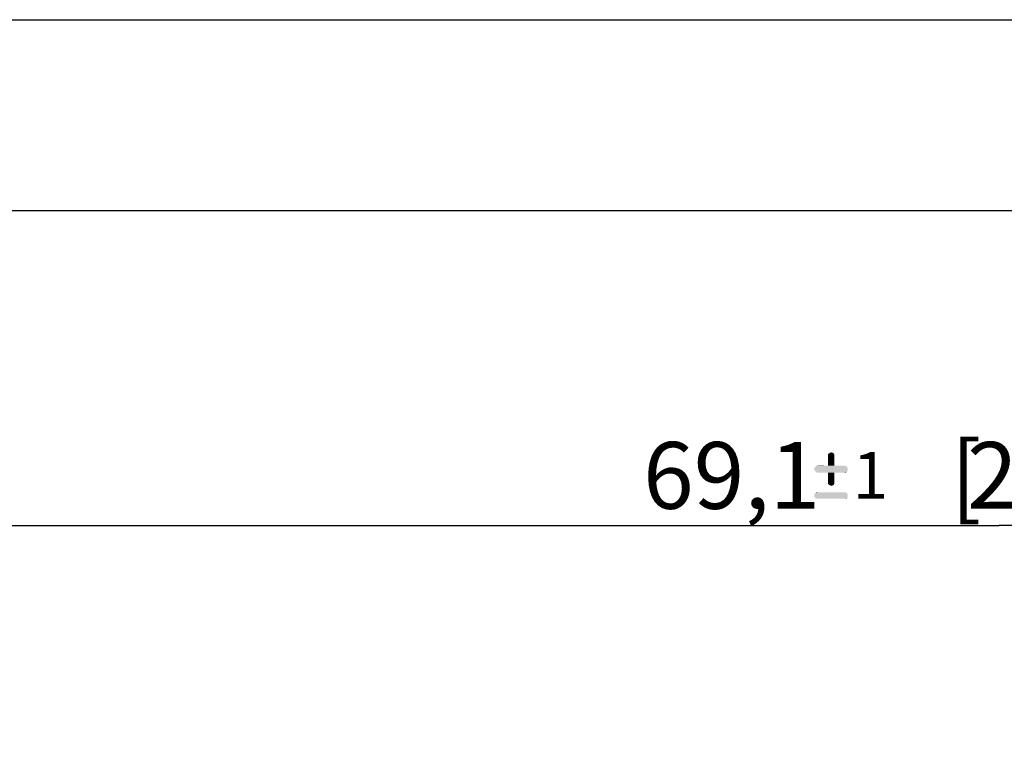
# Model space of a CAD drawing. Units: millimetres. Extents: x 0 to 210, y 0 to 297.
# Drawn here: x 50 to 102, y 259 to 297 of the extents above; entities that cross this region are included whole.
import ezdxf
from ezdxf.enums import TextEntityAlignment as Align

# ---------------------------------------------------------------- set-up
doc = ezdxf.new("R2010")
doc.units = ezdxf.units.MM
doc.header["$LTSCALE"] = 19.36
doc.layers.get('0').update_dxf_attribs({"linetype": 'CONTINUOUS'})
doc.layers.add('_03_2D_DRAWING_DIMENSION', color=7, linetype='CONTINUOUS')
doc.styles.get("Standard").update_dxf_attribs({"font": 'arialn.ttf'})
doc.dimstyles.new('DIMSTYLE_2', dxfattribs={"dimtxt": 3.5, "dimasz": 3.5, "dimexe": 1.5, "dimexo": 1, "dimgap": 0.875, "dimtad": 1, "dimlfac": 0.5, "dimdsep": 46, "dimtxsty": 'STANDARD', "dimblk": '_FILLED', "dimblk1": '_FILLED', "dimblk2": '_FILLED', "dimcen": 0.09, "dimclrt": 7, "dimazin": 2, "dimtol": 1, "dimtp": 1, "dimtm": 1, "dimtfac": 1, "dimtofl": 0, "dimtmove": 0, "dimatfit": 3, "dimldrblk": '_FILLED', "dimfxl": 1, "dimtolj": 1, "dimarcsym": 0})

# ---------------------------------------------------------------- blocks, each defined once
blk = doc.blocks.new('_FILLED')
at = {"color": 0, "linetype": 'BYBLOCK'}
blk.add_solid([(0, 0), (-1, 0.125), (-1, -0.125)], dxfattribs=at)
blk = doc.blocks.new('*D2')
at = {"layer": '_03_2D_DRAWING_DIMENSION', "color": 7}
for p, q in [((31.958, 250.663), (31.958, 271.98)), ((171.158, 256.663), (171.158, 271.98)), ((31.958, 270.48), (101.558, 270.48)), ((171.158, 270.48), (101.558, 270.48))]:
    blk.add_line(p, q, dxfattribs=at)
at = {"layer": '_03_2D_DRAWING_DIMENSION', "color": 7, "xscale": 3.5, "yscale": 3.5, "zscale": 3.5, "rotation": 180}
blk.add_blockref('_FILLED', (31.958, 270.48), dxfattribs=at)
at = {"layer": '_03_2D_DRAWING_DIMENSION', "color": 7, "xscale": 3.5, "yscale": 3.5, "zscale": 3.5}
blk.add_blockref('_FILLED', (171.158, 270.48), dxfattribs=at)
at = {"layer": '_03_2D_DRAWING_DIMENSION', "color": 7}
for s, height, p in [('[', 3.5, (99.819, 271.355)), (']', 3.5, (118.897, 271.355)), ('69,1', 3.5, (87.537, 271.355)), ('2.72', 3.5, (104.509, 271.355)), ('1', 2.45, (94.81, 271.88)), ('0.039', 2.45, (114.585, 271.88))]:
    blk.add_text(s, height=height, dxfattribs=at).set_placement(p, align=Align.CENTER)

msp = doc.modelspace()

# ---------------------------------------------------------------- linework, layer by layer
at = {"color": 7}
for p, q in [((0, 297), (210, 297)), ((12.5, 287), (200, 287))]:
    msp.add_line(p, q, dxfattribs=at)
at = {"layer": '_03_2D_DRAWING_DIMENSION', "color": 7}
for points in [[(92.885, 274.26), (92.577, 274.204), (92.633, 274.26)], [(92.577, 274.204), (92.885, 274.26), (92.913, 274.204)], [(92.913, 274.204), (92.577, 274.12), (92.577, 274.204)], [(92.577, 274.12), (92.913, 274.204), (92.913, 274.12)], [(92.913, 274.12), (92.577, 273.616), (92.577, 274.12)], [(92.577, 273.616), (92.913, 274.12), (92.913, 273.616)], [(92.829, 274.288), (92.633, 274.26), (92.689, 274.288)], [(92.633, 274.26), (92.829, 274.288), (92.885, 274.26)], [(92.689, 274.288), (92.745, 274.316), (92.829, 274.288)], [(93.585, 273.56), (91.877, 273.504), (91.933, 273.56)], [(91.877, 273.504), (93.585, 273.56), (93.613, 273.504)], [(93.613, 273.504), (91.877, 273.42), (91.877, 273.504)], [(91.877, 273.42), (93.613, 273.504), (93.613, 273.42)], [(93.613, 273.42), (91.877, 273.364), (91.877, 273.42)], [(91.877, 273.364), (93.613, 273.42), (93.613, 273.364)], [(93.529, 273.588), (91.933, 273.56), (91.989, 273.588)], [(91.933, 273.56), (93.529, 273.588), (93.585, 273.56)], [(92.913, 273.616), (93.445, 273.616), (91.989, 273.588)], [(92.577, 273.616), (92.913, 273.616), (91.989, 273.588)], [(92.577, 273.616), (91.989, 273.588), (92.045, 273.616)], [(91.989, 273.588), (93.445, 273.616), (93.529, 273.588)], [(93.613, 273.364), (91.933, 273.308), (91.877, 273.364)], [(91.933, 273.308), (93.613, 273.364), (93.585, 273.308)], [(93.585, 273.308), (91.989, 273.252), (91.933, 273.308)], [(92.045, 273.252), (91.989, 273.252), (93.585, 273.308)], [(92.577, 273.252), (92.045, 273.252), (93.585, 273.308)], [(92.913, 273.252), (92.577, 273.252), (93.585, 273.308)], [(92.913, 273.252), (92.577, 272.748), (92.577, 273.252)], [(92.577, 272.748), (92.913, 273.252), (92.913, 272.748)], [(93.445, 273.252), (92.913, 273.252), (93.585, 273.308)], [(93.445, 273.252), (93.585, 273.308), (93.529, 273.252)], [(92.913, 272.748), (92.577, 272.664), (92.577, 272.748)], [(92.577, 272.664), (92.913, 272.748), (92.913, 272.664)], [(92.913, 272.664), (92.633, 272.608), (92.577, 272.664)], [(92.633, 272.608), (92.913, 272.664), (92.885, 272.608)], [(92.885, 272.608), (92.689, 272.58), (92.633, 272.608)], [(92.689, 272.58), (92.885, 272.608), (92.829, 272.58)], [(92.829, 272.58), (92.745, 272.552), (92.689, 272.58)], [(93.585, 272.16), (91.877, 272.104), (91.933, 272.16)], [(91.877, 272.104), (93.585, 272.16), (93.613, 272.104)], [(93.613, 272.104), (91.877, 272.048), (91.877, 272.104)], [(91.877, 272.048), (93.613, 272.104), (93.613, 272.048)], [(93.613, 272.048), (91.877, 271.964), (91.877, 272.048)], [(91.877, 271.964), (93.613, 272.048), (93.613, 271.964)], [(93.613, 271.964), (91.933, 271.908), (91.877, 271.964)], [(93.445, 272.216), (93.529, 272.216), (91.933, 272.16)], [(92.045, 272.216), (93.445, 272.216), (91.933, 272.16)], [(92.045, 272.216), (91.933, 272.16), (91.989, 272.216)], [(91.933, 272.16), (93.529, 272.216), (93.585, 272.16)], [(91.933, 271.908), (93.613, 271.964), (93.585, 271.908)], [(93.585, 271.908), (91.989, 271.88), (91.933, 271.908)], [(92.045, 271.88), (91.989, 271.88), (93.585, 271.908)], [(93.445, 271.88), (92.045, 271.88), (93.585, 271.908)], [(93.445, 271.88), (93.585, 271.908), (93.529, 271.88)]]:
    msp.add_solid(points, dxfattribs=at)

# ---------------------------------------------------------------- dimensions: what is measured, and where the dimension line sits
dim = msp.add_linear_dim(base=(171.158, 270.48), p1=(31.958, 249.663), p2=(171.158, 255.663), dimstyle='DIMSTYLE_2', dxfattribs=at)
dim.commit()
dim.dimension.update_dxf_attribs({"geometry": '*D2', "text_midpoint": (101.558, 270.48), "dimtype": 160})

doc.saveas('drawing.dxf')
